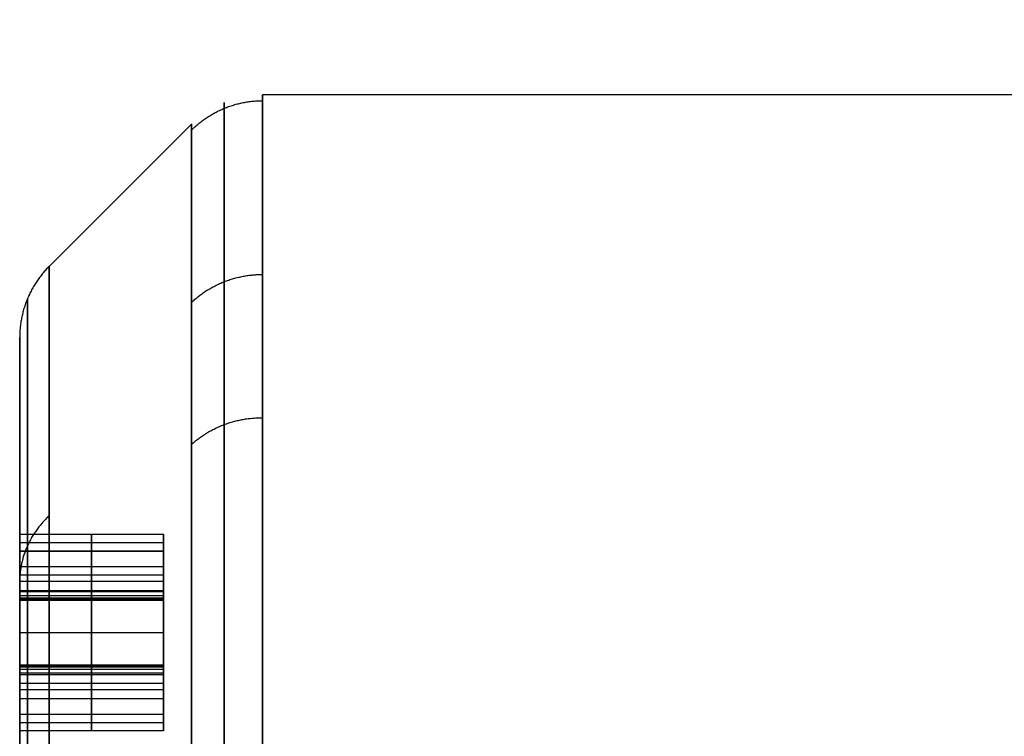
# Model space of a CAD drawing. Units: millimetres. Extents: x -85 to 85, y -157 to 24.
# Drawn here: x -85 to -82, y 10 to 12 of the extents above; entities that cross this region are included whole.
import ezdxf

# ---------------------------------------------------------------- set-up
doc = ezdxf.new("R2010")
doc.units = ezdxf.units.MM
doc.header["$MEASUREMENT"] = 0
doc.layers.add('Predefinito', color=7, linetype='Continuous', true_color=0x000000)

msp = doc.modelspace()

# ---------------------------------------------------------------- linework, layer by layer
at = {"layer": 'Predefinito', "color": 9, "true_color": 0xb0c4de}
for p, q in [((-84.155, 11.9047, 65), (-25.35, 11.9047, 65)), ((-84.8975, 11.3072, 65), (-84.4025, 11.8022, 65)), ((-85, 10.1451, 65), (-85, 11.0601, 65)), ((-84.5, 10.3744, 65.7748), (-85, 10.3744, 65.7748)), ((-84.5, 10.3744, 64.2241), (-85, 10.3744, 64.2241)), ((-84.5, 10.3456, 65.7529), (-85, 10.3456, 65.7529)), ((-84.5, 10.3456, 64.246), (-85, 10.3456, 64.246)), ((-84.75, 10.3169, 65.7529), (-84.75, 10.3744, 65.7529)), ((-84.75, 10.3744, 65.7529), (-84.75, 10.3744, 65.7966)), ((-84.75, 10.3744, 65.7966), (-84.75, 9.6914, 65.7966)), ((-84.75, 9.6914, 64.2023), (-84.75, 10.3744, 64.2023)), ((-84.75, 10.3744, 64.2023), (-84.75, 10.3744, 64.246)), ((-84.75, 10.3744, 64.246), (-84.75, 10.3169, 64.246)), ((-84.5, 10.1451, 65), (-85, 10.1451, 65)), ((-84.75, 10.1451, 64.4852), (-84.75, 10.1451, 65.5147)), ((-84.5, 9.9198, 64.9995), (-84.5, 10.1451, 64.9995)), ((-84.5, 10.0329, 65.7966), (-85, 10.0329, 65.7966)), ((-84.5, 10.0329, 64.2023), (-85, 10.0329, 64.2023)), ((-84.5, 10.0329, 65.7966), (-84.5, 10.0329, 64.2023)), ((-84.5, 9.9198, 65), (-85, 9.9198, 65)), ((-85, 8.9979, 65), (-85, 9.9198, 65)), ((-84.75, 9.9198, 65.5147), (-84.75, 9.9198, 64.4852)), ((-84.75, 9.6914, 65.7529), (-84.75, 9.748, 65.7529)), ((-84.75, 9.748, 64.246), (-84.75, 9.6914, 64.246)), ((-84.5, 9.7197, 65.7529), (-85, 9.7197, 65.7529)), ((-84.5, 9.7197, 64.246), (-85, 9.7197, 64.246)), ((-84.5, 9.6914, 65.7748), (-85, 9.6914, 65.7748)), ((-84.5, 9.6914, 64.2241), (-85, 9.6914, 64.2241)), ((-84.75, 9.6914, 65.7966), (-84.75, 9.6914, 65.7529)), ((-84.75, 9.6914, 64.246), (-84.75, 9.6914, 64.2023))]:
    msp.add_line(p, q, dxfattribs=at)
at = {"layer": 'Predefinito', "color": 9, "true_color": 0xb0c4de, "extrusion": (1, 3.77043e-16, -8.72404e-15)}
msp.add_circle((-0.0953, 65, -84.8975), 11.4025, dxfattribs=at)
at = {"layer": 'Predefinito', "color": 9, "true_color": 0xb0c4de, "extrusion": (1, 3.41392e-07, -3.87634e-07)}
msp.add_arc((-0.0953, 64.9999, -84.155), 12, 270.00009, 172.7412, dxfattribs=at)
at = {"layer": 'Predefinito', "color": 9, "true_color": 0xb0c4de, "extrusion": (1, 9.16914e-07, -1.04093e-06)}
msp.add_arc((-0.0946, 65.0005, -84.4026), 11.8981, 269.99681, 172.75107, dxfattribs=at)
at = {"layer": 'Predefinito', "color": 9, "true_color": 0xb0c4de}
for points in [[(-84.4025, 11.7812, 64.2884), (-84.3, 11.8836, 64.2822), (-84.155, 11.8836, 64.2822)], [(-84.8975, 11.3076, 65), (-85, 11.2051, 65), (-85, 11.0601, 65)], [(-84.4025, 11.182, 68.7923), (-84.3, 11.2792, 68.825), (-84.155, 11.2792, 68.825)], [(-84.4025, 10.6881, 59.9724), (-84.3, 10.781, 59.9291), (-84.155, 10.781, 59.9291)], [(-84.8975, 10.4396, 69.3637), (-85, 10.3449, 69.3244), (-85, 10.2109, 69.269)], [(-84.8975, 10.4396, 60.6363), (-85, 10.3449, 60.6755), (-85, 10.211, 60.731)]]:
    msp.add_rational_spline(points, [1, 0.923879532511, 1], degree=2, dxfattribs=at)
msp.add_open_spline([(-84.289, -0.0953, 53.0266), (-84.289, 1.4174, 53.0258), (-84.289, 4.4427, 53.6069), (-84.289, 8.3277, 56.0887), (-84.289, 11.0161, 59.8195), (-84.289, 12.1505, 64.2975), (-84.289, 11.5367, 68.9116), (-84.289, 9.2338, 72.9659), (-84.289, 5.6082, 75.8558), (-84.289, 1.2194, 77.1871), (-84.289, -3.323, 76.82), (-84.289, -7.4459, 74.8158), (-84.289, -10.5764, 71.3862), (-84.289, -11.7138, 68.3146), (-84.289, -11.955, 66.6533), (-84.289, -11.9729, 66.5129)], degree=3, knots=[0, 0, 0, 0, 4.415873, 8.831747, 13.217071, 17.602395, 22.078777, 26.555159, 30.963483, 35.371807, 39.704584, 44.037361, 48.523323, 53.009286, 53.422641, 53.422641, 53.422641, 53.422641], dxfattribs=at)
for points, degree in [([(-84.9734, -0.0953, 53.711), (-84.9734, -1.5728, 53.7101), (-84.9734, -4.5279, 54.2987), (-84.9734, -8.2859, 56.8092), (-84.9734, -10.7968, 60.5673), (-84.9734, -11.6785, 64.9999), (-84.9734, -10.7968, 69.4327), (-84.9734, -8.2859, 73.1905), (-84.9734, -4.528, 75.7015), (-84.9734, -0.0953, 76.5832), (-84.9734, 4.3374, 75.7015), (-84.9734, 8.0953, 73.1906), (-84.9734, 10.6062, 69.4327), (-84.9734, 11.4879, 65), (-84.9734, 10.6063, 60.5673), (-84.9734, 8.0953, 56.8092), (-84.9734, 4.3374, 54.2987), (-84.9734, 1.3823, 53.7101), (-84.9734, -0.0953, 53.711)], 3), ([(-85, -0.0953, 53.8449), (-85, -1.5553, 53.8441), (-85, -4.4753, 54.4257), (-85, -8.1887, 56.9064), (-85, -10.6698, 60.6199), (-85, -11.5411, 64.9999), (-85, -10.6699, 69.3801), (-85, -8.1887, 73.0933), (-85, -4.4754, 75.5745), (-85, -0.0953, 76.4457), (-85, 4.2848, 75.5745), (-85, 7.9981, 73.0934), (-85, 10.4793, 69.3801), (-85, 11.3505, 65), (-85, 10.4793, 60.6199), (-85, 7.9981, 56.9064), (-85, 4.2848, 54.4257), (-85, 1.3648, 53.8441), (-85, -0.0953, 53.8449)], 3), ([(-85, 10.3169, 65.7529), (-85, 10.3456, 65.7529), (-85, 10.3744, 65.7529)], 2), ([(-85, 10.3744, 65.7529), (-85, 10.3744, 65.7748), (-85, 10.3744, 65.7966)], 2), ([(-85, 10.3744, 65.7966), (-85, 10.0329, 65.7966), (-85, 9.6914, 65.7966)], 2), ([(-85, 9.6914, 64.2023), (-85, 10.0329, 64.2023), (-85, 10.3744, 64.2023)], 2), ([(-85, 10.3744, 64.2023), (-85, 10.3744, 64.2241), (-85, 10.3744, 64.246)], 2), ([(-85, 10.3744, 64.246), (-85, 10.3456, 64.246), (-85, 10.3169, 64.246)], 2), ([(-84.5, 10.3744, 65.7529), (-84.75, 10.3744, 65.7529), (-85, 10.3744, 65.7529)], 2), ([(-84.5, 10.3744, 65.7966), (-84.75, 10.3744, 65.7966), (-85, 10.3744, 65.7966)], 2), ([(-84.5, 10.3744, 64.2023), (-84.75, 10.3744, 64.2023), (-85, 10.3744, 64.2023)], 2), ([(-84.5, 10.3744, 64.246), (-84.75, 10.3744, 64.246), (-85, 10.3744, 64.246)], 2), ([(-84.5, 10.3169, 65.7529), (-84.5, 10.3456, 65.7529), (-84.5, 10.3744, 65.7529)], 2), ([(-84.5, 10.3744, 65.7529), (-84.5, 10.3744, 65.7748), (-84.5, 10.3744, 65.7966)], 2), ([(-84.5, 10.3744, 65.7966), (-84.5, 10.0329, 65.7966), (-84.5, 9.6914, 65.7966)], 2), ([(-84.5, 9.6914, 64.2023), (-84.5, 10.0329, 64.2023), (-84.5, 10.3744, 64.2023)], 2), ([(-84.5, 10.3744, 64.2023), (-84.5, 10.3744, 64.2241), (-84.5, 10.3744, 64.246)], 2), ([(-84.5, 10.3744, 64.246), (-84.5, 10.3456, 64.246), (-84.5, 10.3169, 64.246)], 2), ([(-85, 10.3169, 65.7529), (-84.75, 10.3169, 65.7529), (-84.5, 10.3169, 65.7529)], 2), ([(-84.5, 10.3169, 64.246), (-84.75, 10.3169, 64.246), (-85, 10.3169, 64.246)], 2), ([(-85, 10.3169, 64.246), (-85, 10.2523, 64.246), (-85, 10.2047, 64.2658), (-85, 10.1749, 64.3036)], 3), ([(-85, 10.2106, 65.7251), (-85, 10.2444, 65.744), (-85, 10.2791, 65.7529), (-85, 10.3169, 65.7529)], 3), ([(-84.75, 10.3169, 64.246), (-84.75, 10.2523, 64.246), (-84.75, 10.2047, 64.2658), (-84.75, 10.1749, 64.3036)], 3), ([(-84.75, 10.2106, 65.7251), (-84.75, 10.2444, 65.744), (-84.75, 10.2791, 65.7529), (-84.75, 10.3169, 65.7529)], 3), ([(-84.5, 10.3169, 64.246), (-84.5, 10.2523, 64.246), (-84.5, 10.2047, 64.2658), (-84.5, 10.1749, 64.3036)], 3), ([(-84.5, 10.2106, 65.7251), (-84.5, 10.2444, 65.744), (-84.5, 10.2791, 65.7529), (-84.5, 10.3169, 65.7529)], 3), ([(-84.5, 10.2623, 65.7461), (-84.75, 10.2623, 65.7461), (-85, 10.2623, 65.7461)], 2), ([(-84.5, 10.2328, 64.2606), (-84.75, 10.2328, 64.2606), (-85, 10.2328, 64.2606)], 2), ([(-84.5, 10.2106, 65.7251), (-84.75, 10.2106, 65.7251), (-85, 10.2106, 65.7251)], 2), ([(-85, 10.161, 65.6745), (-85, 10.1689, 65.6944), (-85, 10.1848, 65.7112), (-85, 10.2106, 65.7251)], 3), ([(-84.75, 10.161, 65.6745), (-84.75, 10.1689, 65.6944), (-84.75, 10.1848, 65.7112), (-84.75, 10.2106, 65.7251)], 3), ([(-84.5, 10.161, 65.6745), (-84.5, 10.1689, 65.6944), (-84.5, 10.1848, 65.7112), (-84.5, 10.2106, 65.7251)], 3), ([(-84.5, 10.1791, 65.7021), (-84.75, 10.1791, 65.7021), (-85, 10.1791, 65.7021)], 2), ([(-84.5, 10.1749, 64.3036), (-84.75, 10.1749, 64.3036), (-85, 10.1749, 64.3036)], 2), ([(-85, 10.1749, 64.3036), (-85, 10.155, 64.3294), (-85, 10.1451, 64.3889), (-85, 10.1451, 64.4852)], 3), ([(-84.75, 10.1749, 64.3036), (-84.75, 10.155, 64.3294), (-84.75, 10.1451, 64.3889), (-84.75, 10.1451, 64.4852)], 3), ([(-84.5, 10.1749, 64.3036), (-84.5, 10.155, 64.3294), (-84.5, 10.1451, 64.3889), (-84.5, 10.1451, 64.4852)], 3), ([(-84.5, 10.161, 65.6745), (-84.75, 10.161, 65.6745), (-85, 10.161, 65.6745)], 2), ([(-85, 10.1451, 65.5147), (-85, 10.1451, 65.5951), (-85, 10.1511, 65.6487), (-85, 10.161, 65.6745)], 3), ([(-84.5, 10.1526, 64.368), (-84.75, 10.1526, 64.368), (-85, 10.1526, 64.368)], 2), ([(-84.5, 10.1493, 65.6151), (-84.75, 10.1493, 65.6151), (-85, 10.1493, 65.6151)], 2), ([(-85, 10.1451, 64.4852), (-85, 10.1451, 65), (-85, 10.1451, 65.5147)], 2), ([(-84.5, 10.1451, 64.4852), (-84.75, 10.1451, 64.4852), (-85, 10.1451, 64.4852)], 2), ([(-84.5, 10.1451, 65.5147), (-84.75, 10.1451, 65.5147), (-85, 10.1451, 65.5147)], 2), ([(-84.75, 10.1451, 65.5147), (-84.75, 10.1451, 65.5951), (-84.75, 10.1511, 65.6487), (-84.75, 10.161, 65.6745)], 3), ([(-84.5, 10.1451, 65.5147), (-84.5, 10.1451, 65.5951), (-84.5, 10.1511, 65.6487), (-84.5, 10.161, 65.6745)], 3), ([(-84.5, 10.1451, 64.4852), (-84.5, 10.1451, 65), (-84.5, 10.1451, 65.5147)], 2), ([(-85, 9.9198, 65.5147), (-85, 9.9198, 65), (-85, 9.9198, 64.4852)], 2), ([(-84.5, 9.9198, 65.5147), (-84.75, 9.9198, 65.5147), (-85, 9.9198, 65.5147)], 2), ([(-85, 9.892, 65.6954), (-85, 9.9108, 65.6705), (-85, 9.9198, 65.61), (-85, 9.9198, 65.5147)], 3), ([(-84.5, 9.9198, 64.4852), (-84.75, 9.9198, 64.4852), (-85, 9.9198, 64.4852)], 2), ([(-85, 9.9198, 64.4852), (-85, 9.9198, 64.4038), (-85, 9.9148, 64.3512), (-85, 9.9049, 64.3254)], 3), ([(-84.5, 9.916, 64.3845), (-84.75, 9.916, 64.3845), (-85, 9.916, 64.3845)], 2), ([(-84.5, 9.9129, 65.6314), (-84.75, 9.9129, 65.6314), (-85, 9.9129, 65.6314)], 2), ([(-84.5, 9.9049, 64.3254), (-84.75, 9.9049, 64.3254), (-85, 9.9049, 64.3254)], 2), ([(-85, 9.9049, 64.3254), (-85, 9.8969, 64.3055), (-85, 9.8811, 64.2887), (-85, 9.8562, 64.2748)], 3), ([(-84.75, 9.892, 65.6954), (-84.75, 9.9108, 65.6705), (-84.75, 9.9198, 65.61), (-84.75, 9.9198, 65.5147)], 3), ([(-84.75, 9.9198, 64.4852), (-84.75, 9.9198, 64.4038), (-84.75, 9.9148, 64.3512), (-84.75, 9.9049, 64.3254)], 3), ([(-84.75, 9.9049, 64.3254), (-84.75, 9.8969, 64.3055), (-84.75, 9.8811, 64.2887), (-84.75, 9.8562, 64.2748)], 3), ([(-84.5, 9.892, 65.6954), (-84.5, 9.9108, 65.6705), (-84.5, 9.9198, 65.61), (-84.5, 9.9198, 65.5147)], 3), ([(-84.5, 9.9198, 65.5147), (-84.5, 9.9198, 65), (-84.5, 9.9198, 64.4852)], 2), ([(-84.5, 9.9198, 64.4852), (-84.5, 9.9198, 64.4038), (-84.5, 9.9148, 64.3512), (-84.5, 9.9049, 64.3254)], 3), ([(-84.5, 9.9049, 64.3254), (-84.5, 9.8969, 64.3055), (-84.5, 9.8811, 64.2887), (-84.5, 9.8562, 64.2748)], 3), ([(-84.5, 9.892, 65.6954), (-84.75, 9.892, 65.6954), (-85, 9.892, 65.6954)], 2), ([(-85, 9.748, 65.7529), (-85, 9.8145, 65.7529), (-85, 9.8622, 65.7341), (-85, 9.892, 65.6954)], 3), ([(-84.5, 9.8869, 64.2978), (-84.75, 9.8869, 64.2978), (-85, 9.8869, 64.2978)], 2), ([(-84.75, 9.748, 65.7529), (-84.75, 9.8145, 65.7529), (-84.75, 9.8622, 65.7341), (-84.75, 9.892, 65.6954)], 3), ([(-84.5, 9.748, 65.7529), (-84.5, 9.8145, 65.7529), (-84.5, 9.8622, 65.7341), (-84.5, 9.892, 65.6954)], 3), ([(-84.5, 9.8562, 64.2748), (-84.75, 9.8562, 64.2748), (-85, 9.8562, 64.2748)], 2), ([(-85, 9.8562, 64.2748), (-85, 9.8215, 64.2559), (-85, 9.7857, 64.246), (-85, 9.748, 64.246)], 3), ([(-84.5, 9.8338, 65.7387), (-84.75, 9.8338, 65.7387), (-85, 9.8338, 65.7387)], 2), ([(-84.75, 9.8562, 64.2748), (-84.75, 9.8215, 64.2559), (-84.75, 9.7857, 64.246), (-84.75, 9.748, 64.246)], 3), ([(-84.5, 9.8562, 64.2748), (-84.5, 9.8215, 64.2559), (-84.5, 9.7857, 64.246), (-84.5, 9.748, 64.246)], 3), ([(-84.5, 9.8032, 64.2533), (-84.75, 9.8032, 64.2533), (-85, 9.8032, 64.2533)], 2), ([(-85, 9.6914, 65.7529), (-85, 9.7197, 65.7529), (-85, 9.748, 65.7529)], 2), ([(-85, 9.748, 64.246), (-85, 9.7197, 64.246), (-85, 9.6914, 64.246)], 2), ([(-84.5, 9.748, 65.7529), (-84.75, 9.748, 65.7529), (-85, 9.748, 65.7529)], 2), ([(-84.5, 9.748, 64.246), (-84.75, 9.748, 64.246), (-85, 9.748, 64.246)], 2), ([(-84.5, 9.6914, 65.7529), (-84.5, 9.7197, 65.7529), (-84.5, 9.748, 65.7529)], 2), ([(-84.5, 9.748, 64.246), (-84.5, 9.7197, 64.246), (-84.5, 9.6914, 64.246)], 2), ([(-85, 9.6914, 65.7966), (-85, 9.6914, 65.7748), (-85, 9.6914, 65.7529)], 2), ([(-85, 9.6914, 64.246), (-85, 9.6914, 64.2241), (-85, 9.6914, 64.2023)], 2), ([(-84.5, 9.6914, 65.7966), (-84.75, 9.6914, 65.7966), (-85, 9.6914, 65.7966)], 2), ([(-84.5, 9.6914, 65.7529), (-84.75, 9.6914, 65.7529), (-85, 9.6914, 65.7529)], 2), ([(-84.5, 9.6914, 64.246), (-84.75, 9.6914, 64.246), (-85, 9.6914, 64.246)], 2), ([(-84.5, 9.6914, 64.2023), (-84.75, 9.6914, 64.2023), (-85, 9.6914, 64.2023)], 2), ([(-84.5, 9.6914, 65.7966), (-84.5, 9.6914, 65.7748), (-84.5, 9.6914, 65.7529)], 2), ([(-84.5, 9.6914, 64.246), (-84.5, 9.6914, 64.2241), (-84.5, 9.6914, 64.2023)], 2)]:
    msp.add_open_spline(points, degree=degree, dxfattribs=at)

doc.saveas('drawing.dxf')
